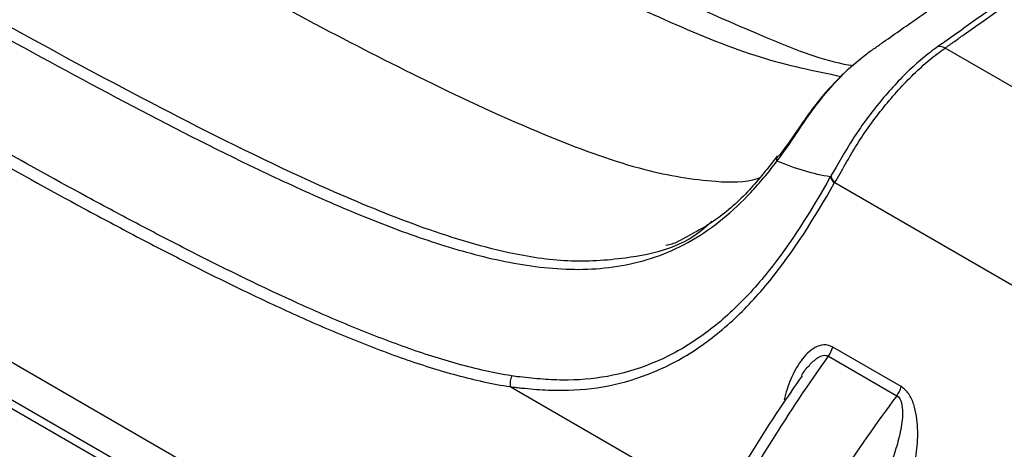
# Model space of a CAD drawing. Units: millimetres. Extents: x 0 to 2468, y 0 to 980.
# Drawn here: x 260 to 289, y 764 to 777 of the extents above; entities that cross this region are included whole.
import ezdxf

# ---------------------------------------------------------------- set-up
doc = ezdxf.new("R2010")
doc.units = ezdxf.units.MM
doc.header["$LTSCALE"] = 3.5
doc.layers.add('TK1', color=7, linetype='Continuous', lineweight=25)

msp = doc.modelspace()

# ---------------------------------------------------------------- linework, layer by layer
at = {"layer": 'TK1'}
for p, q in [((217.222, 791.506), (277.986, 756.428)), ((216.492, 790.57), (277.549, 755.323)), ((277.63, 755.528), (216.707, 790.698)), ((310.395, 762.752), (287.543, 775.945)), ((284.305, 771.997), (307.401, 758.664)), ((286.257, 766.012), (284.25, 767.171)), ((284.119, 766.905), (286.126, 765.746)), ((274.782, 766.012), (280.928, 762.464))]:
    msp.add_line(p, q, dxfattribs=at)
for centre, radius, start, end in [((287.384, 775.68), 0.309, 59.0004, 100.7244), ((284.617, 772.309), 0.441, 195.0031, 225.0175), ((283.43, 767.409), 0.853, 323.8147, 343.8404), ((275.494, 766.09), 0.717, 160.5946, 186.2994), ((285.437, 766.25), 0.853, 323.8147, 343.8404)]:
    msp.add_arc(centre, radius, start, end, dxfattribs=at)
for points, knots in [([(261.848, 787.093), (264.559, 785.54), (269.984, 782.433), (276.813, 778.677), (281.664, 776.501), (283.926, 775.585), (284.757, 775.443), (284.848, 775.427)], [0, 0, 0, 0, 0.352344, 0.704951, 0.885679, 0.987397, 1, 1, 1, 1]), ([(260.382, 786.977), (263.12, 785.406), (268.587, 782.271), (274.964, 778.793), (279.467, 776.69), (282.072, 775.61), (283.709, 775.275), (284.495, 775.114)], [0, 0, 0, 0, 0.338558, 0.675934, 0.787774, 0.898053, 1, 1, 1, 1]), ([(255.887, 784.019), (257.599, 783.034), (260.792, 781.197), (265.253, 778.695), (269.077, 776.623), (272.595, 774.824), (275.759, 773.373), (278.567, 772.345), (280.578, 772.013), (281.698, 771.997), (282.077, 772.135), (282.095, 772.141)], [0, 0, 0, 0, 0.193, 0.359854, 0.502842, 0.624286, 0.756849, 0.861435, 0.9448, 0.997491, 1, 1, 1, 1]), ([(280.702, 770.868), (280.662, 770.828), (279.934, 770.108), (278.427, 769.765), (276.463, 769.635), (274.421, 769.958), (272.082, 770.683), (268.852, 772.02), (265.049, 773.89), (259.14, 777.051), (254.716, 779.587), (251.742, 781.292)], [0, 0, 0, 0, 0.00492, 0.089552, 0.146259, 0.204273, 0.293633, 0.383719, 0.535677, 0.687893, 1, 1, 1, 1]), ([(251.517, 781.045), (254.108, 779.546), (256.701, 778.062), (260.604, 775.898), (261.907, 775.188), (264.518, 773.807), (265.826, 773.135), (267.798, 772.184), (268.457, 771.877), (269.781, 771.291), (270.444, 771.012), (271.775, 770.499), (272.443, 770.265), (273.451, 769.967), (273.788, 769.876), (274.465, 769.715), (274.805, 769.646), (275.823, 769.482), (276.499, 769.429), (277.509, 769.481), (277.847, 769.521), (278.516, 769.652), (278.845, 769.744), (279.49, 769.983), (279.806, 770.13), (280.424, 770.486), (280.727, 770.696), (281.303, 771.166), (281.579, 771.427), (281.977, 771.853), (282.107, 772), (282.362, 772.306), (282.488, 772.465), (282.61, 772.627)], [0, 0, 0, 0, 0.25, 0.25, 0.375, 0.375, 0.5, 0.5, 0.5625, 0.5625, 0.625, 0.625, 0.6875, 0.6875, 0.71875, 0.71875, 0.75, 0.75, 0.8125, 0.8125, 0.84375, 0.84375, 0.875, 0.875, 0.90625, 0.90625, 0.9375, 0.9375, 0.96875, 0.96875, 0.984375, 0.984375, 1, 1, 1, 1]), ([(291.788, 779.122), (291.044, 778.599), (290.3, 778.076), (289.185, 777.292), (288.627, 776.899), (288.07, 776.507), (287.698, 776.245), (287.511, 776.116), (287.326, 775.983)], [0, 0, 0, 0, 0.5, 0.5, 0.75, 0.875, 0.875, 1, 1, 1, 1]), ([(287.543, 775.945), (287.635, 776.011), (287.729, 776.076), (287.915, 776.207), (288.194, 776.403), (288.846, 776.861), (290.15, 777.777), (291.267, 778.562), (292.012, 779.086)], [0, 0, 0, 0, 0.0625, 0.0625, 0.125, 0.25, 0.5, 1, 1, 1, 1]), ([(274.818, 766.328), (274.301, 766.41), (273.782, 766.53), (272.743, 766.816), (272.222, 766.982), (271.182, 767.354), (270.66, 767.555), (269.617, 767.983), (269.094, 768.209), (267.535, 768.919), (266.495, 769.422), (264.942, 770.213), (264.424, 770.481), (263.39, 771.025), (262.873, 771.3), (261.325, 772.141), (260.293, 772.713), (258.746, 773.581), (258.231, 773.872), (257.201, 774.457), (256.686, 774.749), (255.143, 775.639), (254.114, 776.237), (252.058, 777.438), (251.03, 778.041), (250.003, 778.646)], [0, 0, 0, 0, 0.0625, 0.0625, 0.125, 0.125, 0.1875, 0.1875, 0.25, 0.25, 0.375, 0.375, 0.4375, 0.4375, 0.5, 0.5, 0.625, 0.625, 0.6875, 0.6875, 0.75, 0.75, 0.875, 0.875, 1, 1, 1, 1]), ([(285.209, 775.749), (285.301, 775.818), (285.391, 775.881), (285.566, 776.003), (285.654, 776.065), (285.918, 776.25), (286.447, 776.62), (287.68, 777.483), (288.737, 778.223), (289.442, 778.716)], [0, 0, 0, 0, 0.0625, 0.0625, 0.125, 0.125, 0.25, 0.5, 1, 1, 1, 1]), ([(249.87, 778.313), (250.901, 777.708), (251.932, 777.104), (253.995, 775.901), (255.027, 775.301), (257.092, 774.116), (258.126, 773.531), (260.196, 772.372), (261.231, 771.798), (262.786, 770.959), (263.304, 770.684), (264.342, 770.139), (264.862, 769.87), (265.902, 769.345), (266.422, 769.088), (267.464, 768.586), (267.986, 768.341), (269.031, 767.871), (269.555, 767.646), (270.603, 767.22), (271.126, 767.018), (272.173, 766.652), (272.695, 766.488), (273.74, 766.207), (274.261, 766.09), (274.782, 766.012)], [0, 0, 0, 0, 0.125, 0.125, 0.25, 0.25, 0.375, 0.375, 0.5, 0.5, 0.5625, 0.5625, 0.625, 0.625, 0.6875, 0.6875, 0.75, 0.75, 0.8125, 0.8125, 0.875, 0.875, 0.9375, 0.9375, 1, 1, 1, 1]), ([(282.61, 772.627), (282.804, 772.884), (282.992, 773.151), (283.224, 773.492), (283.269, 773.564), (283.362, 773.707), (283.411, 773.779), (283.559, 773.994), (283.664, 774.139), (283.994, 774.571), (284.226, 774.841), (284.717, 775.343), (284.962, 775.562), (285.209, 775.749)], [0, 0, 0, 0, 0.25, 0.25, 0.3125, 0.3125, 0.375, 0.375, 0.5, 0.5, 0.75, 0.75, 1, 1, 1, 1]), ([(287.326, 775.983), (287.179, 775.878), (287.029, 775.764), (286.732, 775.516), (286.585, 775.383), (286.296, 775.102), (286.153, 774.955), (285.872, 774.646), (285.732, 774.483), (285.323, 773.982), (285.066, 773.634), (284.603, 772.903), (284.408, 772.529), (284.191, 772.195)], [0, 0, 0, 0, 0.125, 0.125, 0.25, 0.25, 0.375, 0.375, 0.5, 0.5, 0.75, 0.75, 1, 1, 1, 1]), ([(284.305, 771.997), (284.522, 772.349), (284.724, 772.736), (285.199, 773.498), (285.465, 773.862), (285.887, 774.384), (286.032, 774.554), (286.324, 774.876), (286.472, 775.03), (286.772, 775.321), (286.925, 775.46), (287.234, 775.718), (287.39, 775.836), (287.543, 775.945)], [0, 0, 0, 0, 0.25, 0.25, 0.5, 0.5, 0.625, 0.625, 0.75, 0.75, 0.875, 0.875, 1, 1, 1, 1]), ([(285.048, 775.606), (284.939, 775.523), (284.827, 775.43), (284.605, 775.232), (284.494, 775.126), (284.16, 774.787), (283.948, 774.543), (283.646, 774.157), (283.551, 774.028), (283.416, 773.837), (283.372, 773.774), (283.286, 773.648), (283.244, 773.585), (283.033, 773.274), (282.86, 773.032), (282.682, 772.799)], [0, 0, 0, 0, 0.125, 0.125, 0.25, 0.25, 0.5, 0.5, 0.625, 0.625, 0.6875, 0.6875, 0.75, 0.75, 1, 1, 1, 1]), ([(282.62, 772.777), (282.352, 772.434), (281.792, 771.717), (280.81, 770.846), (280.075, 770.463), (279.698, 770.267)], [0, 0, 0, 0, 0.308326, 0.646427, 1, 1, 1, 1]), ([(282.61, 772.627), (282.6, 772.669), (282.601, 772.705), (282.626, 772.764), (282.65, 772.786), (282.682, 772.799)], [0, 0, 0, 0, 0.5, 0.5, 1, 1, 1, 1]), ([(274.782, 766.012), (274.839, 766.004), (274.897, 765.997), (275.011, 765.984), (275.183, 765.965), (275.354, 765.949), (275.697, 765.921), (275.925, 765.908), (276.606, 765.898), (277.055, 765.931), (277.947, 766.085), (278.389, 766.206), (279.048, 766.461), (279.267, 766.558), (279.694, 766.775), (279.903, 766.894), (280.521, 767.287), (280.918, 767.594), (281.492, 768.121), (281.681, 768.309), (282.048, 768.702), (282.226, 768.907), (283.09, 769.971), (283.706, 770.941), (284.294, 771.98)], [0, 0, 0, 0, 0.015625, 0.015625, 0.03125, 0.0625, 0.0625, 0.125, 0.125, 0.25, 0.25, 0.375, 0.375, 0.4375, 0.4375, 0.5, 0.5, 0.625, 0.625, 0.6875, 0.6875, 0.75, 0.75, 1, 1, 1, 1]), ([(284.176, 772.164), (283.609, 771.16), (283.017, 770.218), (282.187, 769.18), (282.016, 768.98), (281.665, 768.596), (281.483, 768.411), (280.93, 767.893), (280.548, 767.591), (279.756, 767.072), (279.345, 766.857), (278.495, 766.515), (278.066, 766.393), (277.2, 766.234), (276.762, 766.198), (276.097, 766.207), (275.874, 766.219), (275.538, 766.246), (275.427, 766.256), (275.203, 766.279), (275.09, 766.292), (274.979, 766.304)], [0, 0, 0, 0, 0.25, 0.25, 0.3125, 0.3125, 0.375, 0.375, 0.5, 0.5, 0.625, 0.625, 0.75, 0.75, 0.875, 0.875, 0.9375, 0.9375, 0.96875, 0.96875, 1, 1, 1, 1]), ([(284.191, 772.195), (284.185, 772.186), (284.179, 772.177), (284.173, 772.168), (284.173, 772.168), (284.173, 772.168), (284.173, 772.168)], [0, 0, 0, 0, 0.00003577382, 0.00003577382, 0.00003577382, 0.00003583382, 0.00003583382, 0.00003583382, 0.00003583382]), ([(284.173, 772.168), (284.174, 772.168), (284.175, 772.167), (284.175, 772.166), (284.176, 772.166), (284.176, 772.165), (284.176, 772.164)], [0, 0, 0, 0, 0.00000774399, 0.00000774399, 0.00000774399, 0.00001222249, 0.00001222249, 0.00001222249, 0.00001222249]), ([(279.698, 770.267), (279.696, 770.265), (279.587, 770.201), (279.468, 770.177), (279.353, 770.154)], [0, 0, 0, 0, 0.023337, 1, 1, 1, 1]), ([(284.25, 767.171), (284.165, 767.22), (284.074, 767.24), (283.897, 767.23), (283.811, 767.201), (283.572, 767.071), (283.435, 766.931), (283.2, 766.607), (283.102, 766.425), (282.937, 766.04), (282.87, 765.836), (282.817, 765.622)], [0, 0, 0, 0, 0.125, 0.125, 0.25, 0.25, 0.5, 0.5, 0.75, 0.75, 1, 1, 1, 1]), ([(275.635, 745.601), (275.641, 745.706), (275.647, 745.814), (275.66, 746.027), (275.683, 746.349), (275.712, 746.672), (275.779, 747.322), (275.836, 747.759), (276.041, 749.082), (276.224, 749.978), (276.679, 751.8), (276.953, 752.73), (277.572, 754.572), (277.918, 755.489), (278.674, 757.316), (279.085, 758.227), (279.966, 760.039), (280.435, 760.936), (281.413, 762.696), (281.924, 763.56), (282.987, 765.258), (283.54, 766.091), (284.119, 766.905)], [0, 0, 0, 0, 0.015625, 0.015625, 0.03125, 0.0625, 0.0625, 0.125, 0.125, 0.25, 0.25, 0.375, 0.375, 0.5, 0.5, 0.625, 0.625, 0.75, 0.75, 0.875, 0.875, 1, 1, 1, 1]), ([(283.335, 766.335), (283.337, 766.339), (283.395, 766.455), (283.554, 766.634), (283.759, 766.842), (283.937, 766.93), (284.036, 766.935), (284.088, 766.921), (284.108, 766.91), (284.119, 766.905)], [0, 0, 0, 0, 0.011705, 0.34343, 0.653016, 0.828628, 0.925378, 0.963704, 1, 1, 1, 1]), ([(274.979, 766.304), (274.979, 766.304), (274.979, 766.304), (274.979, 766.304), (274.926, 766.312), (274.872, 766.32), (274.818, 766.328)], [-0.00000006, -0.00000006, -0.00000006, -0.00000006, 0, 0, 0, 0.0002274374, 0.0002274374, 0.0002274374, 0.0002274374]), ([(283.347, 766.327), (283.126, 766.012), (282.343, 764.893), (281.089, 762.812), (279.61, 760.095), (278.333, 757.374), (277.303, 754.779), (276.491, 752.294), (275.893, 749.845), (275.529, 747.686), (275.458, 746.425), (275.43, 745.925)], [0, 0, 0, 0, 0.050655, 0.179872, 0.316114, 0.453658, 0.572684, 0.685852, 0.806147, 0.923286, 1, 1, 1, 1]), ([(286.583, 763.448), (286.638, 763.661), (286.681, 763.88), (286.736, 764.331), (286.749, 764.565), (286.729, 765.03), (286.697, 765.269), (286.587, 765.6), (286.539, 765.706), (286.416, 765.888), (286.342, 765.963), (286.257, 766.012)], [0, 0, 0, 0, 0.25, 0.25, 0.5, 0.5, 0.75, 0.75, 0.875, 0.875, 1, 1, 1, 1]), ([(286.126, 765.746), (285.527, 764.942), (284.954, 764.118), (283.854, 762.443), (283.327, 761.591), (282.318, 759.858), (281.837, 758.976), (280.925, 757.182), (280.498, 756.277), (279.715, 754.464), (279.357, 753.553), (278.716, 751.721), (278.432, 750.796), (277.96, 748.982), (277.77, 748.088), (277.487, 746.328), (277.393, 745.46), (277.35, 744.611)], [0, 0, 0, 0, 0.125, 0.125, 0.25, 0.25, 0.375, 0.375, 0.5, 0.5, 0.625, 0.625, 0.75, 0.75, 0.875, 0.875, 1, 1, 1, 1]), ([(286.126, 765.746), (286.196, 765.707), (286.24, 765.623), (286.288, 765.446), (286.296, 765.349), (286.296, 765.064), (286.267, 764.871), (286.19, 764.496), (286.14, 764.311), (286.025, 763.949), (285.961, 763.772), (285.891, 763.597)], [0, 0, 0, 0, 0.125, 0.125, 0.25, 0.25, 0.5, 0.5, 0.75, 0.75, 1, 1, 1, 1])]:
    msp.add_open_spline(points, degree=3, knots=knots, dxfattribs=at)
for points in [[(284.173, 772.168), (283.69, 772.244), (283.167, 772.397), (282.61, 772.627)], [(282.61, 772.627), (282.61, 772.627), (282.61, 772.627), (282.61, 772.627)], [(284.176, 772.164), (284.19, 772.11), (284.232, 772.044), (284.294, 771.98)], [(284.294, 771.98), (284.298, 771.986), (284.301, 771.991), (284.305, 771.997)]]:
    msp.add_open_spline(points, degree=3, dxfattribs=at)

doc.saveas('drawing.dxf')
